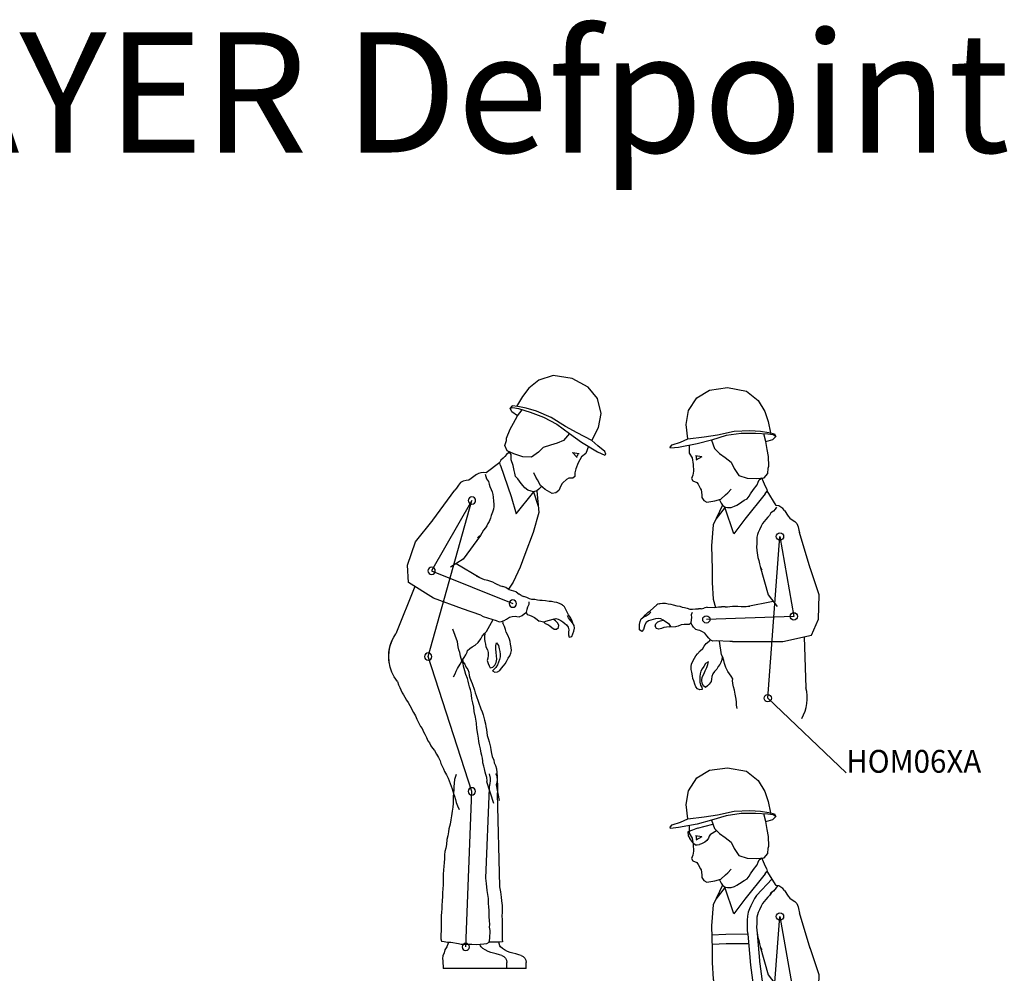
# Model space of a CAD drawing. Units: millimetres. Extents: x 0 to 78661, y 0 to 44550.
# Drawn here: x 68338 to 71189, y 6461 to 9221 of the extents above; entities that cross this region are included whole.
import ezdxf

# ---------------------------------------------------------------- set-up
doc = ezdxf.new("R2010")
doc.units = ezdxf.units.MM
doc.linetypes.add('CONTINU', pattern=[0])
doc.layers.get('Defpoints').update_dxf_attribs({"color": 41})
doc.layers.add('TEF_Common Edges', color=7, linetype='Continuous', lineweight=25)
doc.layers.add('TEXT', color=3, linetype='Continuous', lineweight=25)
doc.layers.add('TEF_SYMBOL', color=1, linetype='CONTINU')
doc.styles.get("Standard").update_dxf_attribs({"font": 'simplex.shx'})

# ---------------------------------------------------------------- blocks, each defined once
blk = doc.blocks.new('HOM06XA1')
at = {"layer": 'Defpoints'}
for p, q in [((0, 0), (35.5, 467.7)), ((35.5, 467.7), (75.7, 236.6)), ((75.7, 236.6), (-177.7, 227.8))]:
    blk.add_line(p, q, dxfattribs=at)
for centre in [(35.5, 467.7), (-177.7, 227.8), (75.7, 236.6), (0, 0)]:
    blk.add_circle(centre, 10.6, dxfattribs=at)
at = {"layer": 'TEF_Common Edges', "color": 0}
for p, q in [((-205.1, 869.2), (-168.1, 891.6)), ((-168.1, 891.6), (-116.4, 898.6)), ((-116.4, 898.6), (-61.8, 888.1)), ((-61.8, 888.1), (-27.5, 861.8)), ((-229.8, 832), (-205.1, 869.2)), ((-27.5, 861.8), (-8.3, 829.6)), ((-236.2, 791.6), (-229.8, 832)), ((-8.3, 829.6), (1.1, 801)), ((1.1, 801), (7.7, 767.9)), ((-231.4, 750.1), (-236.2, 791.6)), ((-145.2, 761.8), (-97.6, 772.4)), ((-97.6, 772.4), (-51.9, 774.5)), ((-51.9, 774.5), (-20.6, 772.9)), ((-20.6, 772.9), (3.4, 769)), ((-252.4, 741.2), (-231.4, 750.1)), ((-231.4, 750.1), (-183.8, 756.3)), ((-163, 747), (-204.7, 735.5)), ((-183.8, 756.3), (-145.2, 761.8)), ((-119.9, 759.7), (-163, 747)), ((-163, 747), (-153.9, 722.1)), ((-76.7, 765.8), (-119.9, 759.7)), ((-35.5, 766.2), (-76.7, 765.8)), ((0.4, 763.8), (-35.5, 766.2)), ((-5, 743), (-11.3, 764.6)), ((-5, 743), (14.6, 748.8)), ((-1.1, 719.6), (-5, 743)), ((16.2, 761.8), (0.4, 763.8)), ((3.4, 769), (19.6, 765)), ((14.6, 748.8), (23.1, 756.9)), ((23.1, 756.9), (16.2, 761.8)), ((19.6, 765), (23.1, 756.9)), ((-282.7, 726.6), (-277, 732.7)), ((-281.1, 723), (-282.7, 726.6)), ((-258, 725), (-281.1, 723)), ((-277, 732.7), (-252.4, 741.2)), ((-204.7, 735.5), (-258, 725)), ((-218.2, 717.7), (-231.5, 712.5)), ((-227.5, 731), (-227.5, 708.6)), ((-203.5, 723.2), (-218.2, 717.7)), ((-203.5, 723.2), (-181, 729.1)), ((-181, 729.1), (-158.6, 734.9)), ((-165.2, 706), (-148.1, 716.3)), ((-153.9, 722.1), (-139.9, 708.2)), ((2.3, 699.7), (-1.1, 719.6)), ((-231.5, 712.5), (-230.1, 701.6)), ((-230.1, 701.6), (-225.8, 694.1)), ((-227.5, 708.6), (-219.1, 695)), ((-214.2, 678.5), (-225.8, 694.1)), ((-219.1, 695), (-216.3, 675.8)), ((-190.9, 698.1), (-209.4, 701.7)), ((-190.9, 698.1), (-207.9, 688.5)), ((-176.2, 688.3), (-182.3, 683.1)), ((-171.9, 694.4), (-176.2, 688.3)), ((-169.5, 700.3), (-171.9, 694.4)), ((-165.2, 706), (-169.5, 700.3)), ((-139.9, 708.2), (-122.9, 696.2)), ((-122.9, 696.2), (-105.6, 682.9)), ((2.8, 671.4), (2.3, 699.7)), ((-215.3, 657), (-217, 645.3)), ((-216.3, 675.8), (-215.3, 657)), ((-209.6, 675.7), (-214.2, 678.5)), ((-209.6, 675.7), (-203.8, 674.9)), ((-203.8, 674.9), (-197.9, 675.8)), ((-191.6, 677.9), (-197.9, 675.8)), ((-182.3, 683.1), (-191.6, 677.9)), ((-105.6, 682.9), (-97.3, 665)), ((-97.3, 665), (-84, 644.4)), ((0.2, 649.8), (1.6, 665.5)), ((1.6, 665.5), (2.8, 671.4)), ((-217, 645.3), (-220.4, 635.3)), ((-220.4, 635.3), (-216.8, 628.8)), ((-216.8, 628.8), (-205.6, 624.1)), ((-84, 644.4), (-59.5, 636.7)), ((-59.5, 636.7), (-31.8, 635.9)), ((-31.8, 635.9), (-10.6, 637.9)), ((-27.9, 625.2), (-25.2, 632.1)), ((-25.2, 632.1), (-17.4, 637.3)), ((-17.4, 637.3), (-16.1, 634)), ((-16.1, 634), (-13, 627.3)), ((-13, 627.3), (-10.5, 620.4)), ((-10.6, 637.9), (0.2, 649.8)), ((-10.6, 637.9), (-10.6, 637.9)), ((-205.6, 624.1), (-201, 618.8)), ((-201, 618.8), (-194.5, 605.7)), ((-194.5, 605.7), (-192.5, 602.7)), ((-192.5, 602.7), (-191.1, 588)), ((-115.5, 594.3), (-105.7, 604.4)), ((-49.7, 591.1), (-41.5, 603.7)), ((-41.5, 603.7), (-31, 617.4)), ((-31, 617.4), (-27.9, 625.2)), ((-10.5, 620.4), (-7.3, 613.8)), ((-7.3, 613.8), (-3.3, 606.4)), ((-3.3, 606.4), (-1.9, 599.5)), ((24.6, 557.9), (-1.9, 599.5)), ((-191.1, 588), (-191, 581.1)), ((-191, 581.1), (-185.2, 571.7)), ((-185.2, 571.7), (-175.9, 566.9)), ((-175.9, 566.9), (-152.9, 570.8)), ((-152.9, 570.8), (-136.2, 576.2)), ((-139.5, 574), (-134.7, 564.7)), ((-136.2, 576.2), (-122.3, 588.5)), ((-122.3, 588.5), (-115.5, 594.3)), ((-81.3, 563.3), (-67.7, 572.5)), ((-67.7, 572.5), (-59.4, 576.8)), ((-7.1, 591.1), (-66.7, 517.7)), ((-59.4, 576.8), (-53.8, 584.8)), ((-53.8, 584.8), (-49.7, 591.1)), ((12.7, 576.5), (-32.2, 528.3)), ((-7.1, 591.1), (-2.6, 597.7)), ((-2.6, 597.7), (-2.7, 598.5)), ((-131, 558.6), (-157.7, 501.7)), ((-123.4, 552.9), (-150.1, 518)), ((-134.7, 564.7), (-131.2, 558.8)), ((-131.2, 558.8), (-123.4, 552.9)), ((-124, 552.7), (-124.3, 553.6)), ((-97.7, 475.3), (-124, 552.7)), ((-123.4, 552.9), (-116.5, 551.9)), ((-116.5, 551.9), (-105.9, 551.6)), ((-105.9, 551.6), (-95.8, 555.1)), ((-95.8, 555.1), (-89.6, 558.4)), ((-89.6, 558.4), (-81.3, 563.3)), ((16.6, 541.9), (10.3, 535.2)), ((21.2, 546.8), (16.6, 541.9)), ((21.2, 546.8), (17, 541.2)), ((28.8, 557.1), (21.2, 546.8)), ((25.3, 552.4), (21.2, 546.8)), ((48.8, 543), (59.7, 526.9)), ((-66.7, 517.7), (-97.7, 475.3)), ((-38.3, 519.5), (-43.1, 510.7)), ((-32.2, 528.3), (-38.3, 519.5)), ((-5.5, 516.6), (-10.7, 511)), ((-5.5, 516.6), (-10.7, 511)), ((0.4, 523.6), (-5.5, 516.6)), ((0.4, 523.6), (-5.5, 516.6)), ((4.8, 528.9), (0.4, 523.6)), ((4.8, 528.9), (0.4, 523.6)), ((9.4, 535.9), (4.8, 528.9)), ((10.3, 535.2), (4.8, 528.9)), ((17, 541.2), (9.4, 535.9)), ((59.7, 526.9), (64.3, 520.5)), ((64.3, 520.5), (71, 516.4)), ((71, 516.4), (78.7, 511.6)), ((-157.7, 501.7), (-163, 441.2)), ((-53.2, 489.8), (-56.2, 480.4)), ((-48.9, 499.1), (-53.2, 489.8)), ((-43.1, 510.7), (-48.9, 499.1)), ((-24.1, 487.1), (-27.6, 479.8)), ((-24.1, 487.1), (-27.6, 479.8)), ((-18.7, 498), (-24.1, 487.1)), ((-18.7, 498), (-24.1, 487.1)), ((-14.9, 505.1), (-18.7, 498)), ((-14.9, 505.1), (-18.7, 498)), ((-10.7, 511), (-14.9, 505.1)), ((-10.7, 511), (-14.9, 505.1)), ((78.7, 511.6), (84.3, 505.3)), ((84.3, 505.3), (87.8, 496)), ((87.8, 496), (90, 486.2)), ((90, 486.2), (92.1, 478.9)), ((-59.1, 457.5), (-59.4, 447.1)), ((-58.8, 469.2), (-59.1, 457.4)), ((-56.2, 480.4), (-58.8, 469.2)), ((-31.6, 456.7), (-31.9, 446.2)), ((-31.6, 456.7), (-31.9, 446.2)), ((-31.4, 465.8), (-31.6, 456.7)), ((-31.4, 465.8), (-31.6, 456.7)), ((-29.7, 473.1), (-31.4, 465.8)), ((-29.7, 473.1), (-31.4, 465.8)), ((-27.6, 479.8), (-29.7, 473.1)), ((-27.6, 479.8), (-29.7, 473.1)), ((122.9, 375.7), (92.1, 478.9)), ((-163, 441.2), (-161.2, 373.6)), ((-59.4, 447), (-59.7, 437.7)), ((-59.7, 437.7), (-59.3, 426.7)), ((-31.9, 446.2), (-32.2, 437.8)), ((-31.9, 446.2), (-32.2, 437.8)), ((-32.2, 437.8), (-31.8, 427.7)), ((-32.2, 437.8), (-31.8, 427.7)), ((-31.8, 427.7), (-30.7, 420.8)), ((-31.8, 427.7), (-30.7, 420.8)), ((-120.8, 416.1), (-162.3, 413.9)), ((-57.9, 416.6), (-120.8, 416.1)), ((-59.3, 426.7), (-57.9, 416.6)), ((-57.9, 416.6), (-50.1, 326.7)), ((-30.7, 420.8), (-30, 413.4)), ((-30.7, 420.8), (-30, 413.4)), ((-30.5, 418.9), (-22.7, 329.1)), ((-30, 413.4), (-28.2, 406.8)), ((-28.2, 406.8), (-25.3, 398.4)), ((-161.2, 373.6), (-161.2, 334.6)), ((-119.9, 388.6), (-160.8, 386.5)), ((-55.5, 389.1), (-119.9, 388.6)), ((-25.3, 398.4), (-23.4, 388.3)), ((-23.4, 388.3), (-22.1, 381)), ((-22.1, 381), (1.1, 299.3)), ((-22.1, 381), (-18.8, 374.7)), ((-18.8, 374.7), (-16.7, 371.7)), ((148.6, 299.3), (122.5, 377.1)), ((-161.2, 334.6), (-157.7, 286.5)), ((-50.1, 326.7), (-42.2, 268.9)), ((-22.9, 330.4), (-14.9, 272.6)), ((-157.7, 286.5), (-151.5, 262.7)), ((1.1, 299.3), (27.7, 265.6)), ((146.7, 228.3), (148.6, 299.3)), ((-340.4, 252.9), (-321.5, 269.9)), ((-314.3, 273.3), (-311.4, 273.7)), ((-311.4, 273.7), (-304.4, 274.5)), ((-304.4, 274.5), (-296.4, 274.6)), ((-296.4, 274.6), (-288.7, 272.9)), ((-288.7, 272.9), (-280.6, 271.9)), ((-280.6, 271.9), (-274, 269.8)), ((-274, 269.8), (-263.5, 267.4)), ((-263.5, 267.4), (-254.8, 265.7)), ((-254.8, 265.7), (-248.1, 263.3)), ((-248.1, 263.3), (-241.1, 262.1)), ((-241.1, 262.1), (-233.1, 260.7)), ((-233.1, 260.7), (-225.8, 257.6)), ((-225.8, 257.6), (-218, 257.6)), ((-218, 257.6), (-209.3, 258.4)), ((-209.3, 258.4), (-200.6, 258.5)), ((-192.7, 258.1), (-200.6, 258.5)), ((-192.7, 258.1), (-185.3, 259.9)), ((-175.2, 263.4), (-185.3, 259.9)), ((-175.2, 263.4), (-153.8, 262.1)), ((-153.8, 262.1), (-142.7, 264.6)), ((-142.7, 264.6), (-134.1, 264.3)), ((-123.5, 264.1), (-134.1, 264.3)), ((-123.5, 264.1), (-116.1, 263.9)), ((-116.1, 263.9), (-109.2, 265.1)), ((-109.2, 265.1), (-102, 266)), ((-102, 266), (-86.8, 266.3)), ((-86.8, 266.3), (-76.9, 264.9)), ((-76.9, 264.9), (-69.2, 264.9)), ((-69.2, 264.9), (-62, 265.1)), ((-62, 265.1), (16.2, 280.2)), ((-62, 265.1), (-51.5, 266.3)), ((-369.6, 222), (-366.2, 229.1)), ((-366.2, 229.1), (-358.6, 235)), ((-359.9, 234.4), (-354.3, 241.3)), ((-358.6, 235), (-352.4, 238.6)), ((-354.3, 241.3), (-347.4, 247.7)), ((-352.4, 238.6), (-343.6, 244.2)), ((-347.4, 247.7), (-340.4, 252.9)), ((-343.6, 244.2), (-338.7, 249.1)), ((-325, 229.3), (-331.6, 227.6)), ((-316.6, 230.7), (-325, 229.3)), ((-309.7, 229.8), (-316.6, 230.7)), ((-303, 225.9), (-309.7, 229.8)), ((-219.1, 248.2), (-221.8, 240.8)), ((-221.8, 240.8), (-221, 233.1)), ((-221, 233.1), (-221.7, 226.2)), ((127.2, 182), (146.7, 228.3)), ((-371, 213.3), (-369.6, 222)), ((-370.9, 197.2), (-371, 213.3)), ((-357.7, 205), (-360.1, 198.3)), ((-355.7, 211.6), (-357.7, 205)), ((-351.5, 219), (-355.7, 211.6)), ((-345.2, 223.3), (-351.5, 219)), ((-338.6, 225.7), (-345.2, 223.3)), ((-331.6, 227.6), (-338.6, 225.7)), ((-325.6, 208), (-324.2, 215)), ((-322, 201.4), (-325.6, 208)), ((-324.2, 215), (-318.3, 220.3)), ((-315.1, 199.3), (-322, 201.4)), ((-318.3, 220.3), (-310.6, 223.5)), ((-307.4, 201.5), (-315.1, 199.3)), ((-310.6, 223.5), (-303, 225.9)), ((-300.4, 204.4), (-307.4, 201.5)), ((-284.8, 213.2), (-303, 225.9)), ((-293.4, 205.4), (-300.4, 204.4)), ((-285.5, 206.2), (-293.4, 205.4)), ((-285.5, 206.2), (-280.6, 207.7)), ((-280.6, 207.7), (-284.8, 213.2)), ((-280.6, 207.7), (-267.2, 206)), ((-259.3, 208.4), (-267.2, 206)), ((-250.2, 211.7), (-259.3, 208.4)), ((-241.8, 212.8), (-250.2, 211.7)), ((-234.5, 213.5), (-241.8, 212.8)), ((-227.5, 212.9), (-234.5, 213.5)), ((-222.3, 218.2), (-227.5, 212.9)), ((-219.1, 211.2), (-223, 218.2)), ((-221.7, 226.2), (-222.3, 218.2)), ((-214.6, 205), (-219.1, 211.2)), ((-208.2, 198.1), (-214.6, 205)), ((-364.5, 192.4), (-370.9, 197.2)), ((-360.1, 198.3), (-364.5, 192.4)), ((-200.9, 196.7), (-208.2, 198.1)), ((-196.2, 195.5), (-200.9, 196.7)), ((-188.6, 191.9), (-196.2, 195.5)), ((-182.5, 187.7), (-188.6, 191.9)), ((-175.9, 179.8), (-182.5, 187.7)), ((-170.6, 173.6), (-175.9, 179.8)), ((-164.9, 168), (-170.6, 173.6)), ((43.7, 164.3), (127.2, 182)), ((105.5, 177.4), (110.6, 30.1)), ((-195.6, 136.9), (-188.1, 143.6)), ((-188.1, 143.6), (-183.6, 150.3)), ((-183.6, 150.3), (-177.9, 157.7)), ((-177.9, 157.7), (-169.6, 164.4)), ((-166.7, 169.6), (-169.6, 164.4)), ((-159, 164.6), (-164.9, 168)), ((-149.4, 165.8), (-159, 164.6)), ((-110, 163.6), (-149.4, 165.8)), ((-133.7, 125.5), (-139.8, 165.2)), ((-101.9, 164.3), (-110, 163.6)), ((-101.9, 164.3), (-45.9, 164.3)), ((-45.9, 164.3), (43.7, 164.3)), ((-28.4, 164.3), (-25, 138.5)), ((-0.7, 164.3), (2.2, 142.1)), ((-216.7, 107.3), (-211.6, 115.6)), ((-211.6, 115.6), (-208.1, 122.1)), ((-208.1, 122.1), (-203.5, 128.2)), ((-203.5, 128.2), (-195.6, 136.9)), ((-130.2, 118.1), (-133.7, 125.5)), ((-131.5, 119.1), (-132.6, 110.5)), ((-126.6, 108.8), (-130.2, 118.1)), ((-25, 138.5), (-12.5, 47.9)), ((2.2, 142.3), (14.8, 51.7)), ((-221.4, 91.5), (-220.8, 98.7)), ((-221.2, 83), (-221.4, 91.5)), ((-220.8, 98.7), (-216.7, 107.3)), ((-185.2, 91.6), (-190.2, 84.8)), ((-179.9, 100.2), (-185.2, 91.6)), ((-180.9, 78.6), (-176.2, 88.1)), ((-171.9, 104.6), (-179.9, 100.2)), ((-176.2, 88.1), (-173.2, 97)), ((-173.2, 97), (-171.9, 104.6)), ((-143.6, 91), (-147, 84.1)), ((-139.1, 96.9), (-143.6, 91)), ((-135.4, 103.1), (-139.1, 96.9)), ((-132.6, 110.5), (-135.4, 103.1)), ((-125.2, 100.4), (-126.6, 108.8)), ((-121.6, 88.2), (-125.2, 100.4)), ((-115.9, 77.4), (-121.6, 88.2)), ((-219.4, 74.6), (-221.2, 83)), ((-217.5, 64.1), (-219.4, 74.6)), ((-216.6, 56.7), (-217.5, 64.1)), ((-196.3, 62.5), (-196.9, 54.1)), ((-195.9, 70.2), (-196.3, 62.5)), ((-193.7, 77.6), (-195.9, 70.2)), ((-190.2, 84.8), (-193.7, 77.6)), ((-190.6, 51.5), (-189.5, 60.8)), ((-189.5, 60.8), (-185.4, 69.4)), ((-185.4, 69.4), (-180.9, 78.6)), ((-161.8, 62.1), (-163.1, 54.9)), ((-158.6, 70.4), (-161.8, 62.1)), ((-154.3, 76.8), (-158.6, 70.4)), ((-147, 84.1), (-154.3, 76.8)), ((-110.2, 69.8), (-115.9, 77.4)), ((-105.4, 63.5), (-110.2, 69.8)), ((-100.7, 55.5), (-105.4, 63.5)), ((-213.7, 49.8), (-216.6, 56.7)), ((-210.9, 40.7), (-213.7, 49.8)), ((-208.2, 33), (-210.9, 40.7)), ((-203.2, 27.2), (-208.2, 33)), ((-196.9, 54.1), (-196.5, 45.9)), ((-196.5, 45.9), (-194.5, 37.7)), ((-194.5, 37.7), (-191.2, 31.3)), ((-191.2, 31.3), (-189.3, 24.6)), ((-189.4, 42.7), (-190.6, 51.5)), ((-186, 35.3), (-189.4, 42.7)), ((-180, 31), (-186, 35.3)), ((-174.5, 35.6), (-180, 31)), ((-169.4, 40.6), (-174.5, 35.6)), ((-163.7, 47.7), (-169.4, 40.6)), ((-163.1, 54.9), (-163.7, 47.7)), ((-101.6, 50.5), (-100.7, 55.5)), ((-100.5, 42.4), (-101.6, 50.5)), ((-98.7, 33), (-100.5, 42.4)), ((-96.2, 22.6), (-98.7, 33)), ((-12.5, 47.9), (-6.3, 9.7)), ((14.7, 52.4), (19.8, 20.5)), ((17, 19.8), (54.1, 29)), ((54.1, 29), (80.5, 34)), ((80.5, 34), (108.5, 33.1)), ((-196.6, 24), (-203.2, 27.2)), ((-189.3, 24.6), (-196.6, 24)), ((-94.1, 11.1), (-96.2, 22.6)), ((-91.5, -3.3), (-94.1, 11.1)), ((-29, -0.1), (17, 19.8)), ((25.9, -6.4), (59.9, 2.2)), ((59.9, 2.2), (82.6, 6.4)), ((82.6, 6.4), (110.3, 5.6)), ((-90.4, -11.9), (-91.5, -3.3)), ((-90.4, -20.3), (-90.4, -11.9)), ((-88.5, -30.4), (-90.4, -20.3)), ((-88.7, -40.9), (-65.3, -20.7)), ((-65.3, -20.7), (-29, -0.1)), ((-49.4, -43.2), (-16.7, -24.8)), ((-16.7, -24.8), (25.9, -6.4)), ((-70.7, -61.7), (-49.4, -43.2)), ((-85.4, -80.4), (-70.7, -61.7))]:
    blk.add_line(p, q, dxfattribs=at)
for centre, radius, start, end in [((-190.9, 698.1), 16.3, 168.8867, 209.3713), ((20.3, 523.9), 34.3, 33.9065, 82.8314), ((-312.3, 259.7), 13.7, 98.4202, 131.9694), ((0, 0), 114.6, 329.1051, 15.2177)]:
    blk.add_arc(centre, radius, start, end, dxfattribs=at)
blk = doc.blocks.new('HOM06XA')
at = {"layer": 'Defpoints'}
for p, q in [((0, 0), (35.5, 467.7)), ((35.5, 467.7), (75.7, 236.6)), ((75.7, 236.6), (-177.7, 227.8))]:
    blk.add_line(p, q, dxfattribs=at)
for centre in [(35.5, 467.7), (-177.7, 227.8), (75.7, 236.6), (0, 0)]:
    blk.add_circle(centre, 10.6, dxfattribs=at)
at = {"layer": 'TEF_Common Edges', "color": 0, "linetype": 'ByBlock'}
for p, q in [((-205.1, 869.2), (-168.1, 891.6)), ((-168.1, 891.6), (-116.4, 898.6)), ((-116.4, 898.6), (-61.8, 888.1)), ((-61.8, 888.1), (-27.5, 861.8)), ((-229.8, 832), (-205.1, 869.2)), ((-27.5, 861.8), (-8.3, 829.6)), ((-236.2, 791.6), (-229.8, 832)), ((-8.3, 829.6), (1.1, 801)), ((1.1, 801), (7.7, 767.9)), ((-231.4, 750.1), (-236.2, 791.6)), ((-145.2, 761.8), (-97.6, 772.4)), ((-97.6, 772.4), (-51.9, 774.5)), ((-51.9, 774.5), (-20.6, 772.9)), ((-20.6, 772.9), (3.4, 769)), ((-252.4, 741.2), (-231.4, 750.1)), ((-231.4, 750.1), (-183.8, 756.3)), ((-163, 747), (-204.7, 735.5)), ((-183.8, 756.3), (-145.2, 761.8)), ((-119.9, 759.7), (-163, 747)), ((-163, 747), (-153.9, 722.1)), ((-76.7, 765.8), (-119.9, 759.7)), ((-35.5, 766.2), (-76.7, 765.8)), ((0.4, 763.8), (-35.5, 766.2)), ((-5, 743), (-11.3, 764.6)), ((-5, 743), (14.6, 748.8)), ((-1.1, 719.6), (-5, 743)), ((16.2, 761.8), (0.4, 763.8)), ((3.4, 769), (19.6, 765)), ((14.6, 748.8), (23.1, 756.9)), ((23.1, 756.9), (16.2, 761.8)), ((19.6, 765), (23.1, 756.9)), ((-282.7, 726.6), (-277, 732.7)), ((-281.1, 723), (-282.7, 726.6)), ((-258, 725), (-281.1, 723)), ((-277, 732.7), (-252.4, 741.2)), ((-204.7, 735.5), (-258, 725)), ((-227.5, 731), (-227.5, 708.6)), ((-153.9, 722.1), (-139.9, 708.2)), ((2.3, 699.7), (-1.1, 719.6)), ((-227.5, 708.6), (-219.1, 695)), ((-219.1, 695), (-216.3, 675.8)), ((-190.9, 698.1), (-209.4, 701.7)), ((-190.9, 698.1), (-207.9, 688.5)), ((-139.9, 708.2), (-122.9, 696.2)), ((-122.9, 696.2), (-105.6, 682.9)), ((2.8, 671.4), (2.3, 699.7)), ((-215.3, 657), (-217, 645.3)), ((-216.3, 675.8), (-215.3, 657)), ((-105.6, 682.9), (-97.3, 665)), ((-97.3, 665), (-84, 644.4)), ((0.2, 649.8), (1.6, 665.5)), ((1.6, 665.5), (2.8, 671.4)), ((-217, 645.3), (-220.4, 635.3)), ((-220.4, 635.3), (-216.8, 628.8)), ((-216.8, 628.8), (-205.6, 624.1)), ((-84, 644.4), (-59.5, 636.7)), ((-59.5, 636.7), (-31.8, 635.9)), ((-31.8, 635.9), (-10.6, 637.9)), ((-27.9, 625.2), (-25.2, 632.1)), ((-25.2, 632.1), (-17.4, 637.3)), ((-17.4, 637.3), (-16.1, 634)), ((-16.1, 634), (-13, 627.3)), ((-13, 627.3), (-10.5, 620.4)), ((-10.6, 637.9), (0.2, 649.8)), ((-10.6, 637.9), (-10.6, 637.9)), ((-205.6, 624.1), (-201, 618.8)), ((-201, 618.8), (-194.5, 605.7)), ((-194.5, 605.7), (-192.5, 602.7)), ((-192.5, 602.7), (-191.1, 588)), ((-115.5, 594.3), (-105.7, 604.4)), ((-49.7, 591.1), (-41.5, 603.7)), ((-41.5, 603.7), (-31, 617.4)), ((-31, 617.4), (-27.9, 625.2)), ((-10.5, 620.4), (-7.3, 613.8)), ((-7.3, 613.8), (-3.3, 606.4)), ((-3.3, 606.4), (-1.9, 599.5)), ((24.6, 557.9), (-1.9, 599.5)), ((-191.1, 588), (-191, 581.1)), ((-191, 581.1), (-185.2, 571.7)), ((-185.2, 571.7), (-175.9, 566.9)), ((-175.9, 566.9), (-152.9, 570.8)), ((-152.9, 570.8), (-136.2, 576.2)), ((-139.5, 574), (-134.7, 564.7)), ((-136.2, 576.2), (-122.3, 588.5)), ((-122.3, 588.5), (-115.5, 594.3)), ((-81.3, 563.3), (-67.7, 572.5)), ((-67.7, 572.5), (-59.4, 576.8)), ((-7.1, 591.1), (-66.7, 517.7)), ((-59.4, 576.8), (-53.8, 584.8)), ((-53.8, 584.8), (-49.7, 591.1)), ((-7.1, 591.1), (-2.6, 597.7)), ((-2.6, 597.7), (-2.7, 598.5)), ((-131, 558.6), (-157.7, 501.7)), ((-123.4, 552.9), (-150.1, 518)), ((-134.7, 564.7), (-131.2, 558.8)), ((-131.2, 558.8), (-123.4, 552.9)), ((-124, 552.7), (-124.3, 553.6)), ((-97.7, 475.3), (-124, 552.7)), ((-123.4, 552.9), (-116.5, 551.9)), ((-116.5, 551.9), (-105.9, 551.6)), ((-105.9, 551.6), (-95.8, 555.1)), ((-95.8, 555.1), (-89.6, 558.4)), ((-89.6, 558.4), (-81.3, 563.3)), ((21.2, 546.8), (17, 541.2)), ((25.3, 552.4), (21.2, 546.8)), ((48.8, 543), (59.7, 526.9)), ((-66.7, 517.7), (-97.7, 475.3)), ((-5.5, 516.6), (-10.7, 511)), ((0.4, 523.6), (-5.5, 516.6)), ((4.8, 528.9), (0.4, 523.6)), ((9.4, 535.9), (4.8, 528.9)), ((17, 541.2), (9.4, 535.9)), ((59.7, 526.9), (64.3, 520.5)), ((64.3, 520.5), (71, 516.4)), ((71, 516.4), (78.7, 511.6)), ((-157.7, 501.7), (-163, 441.2)), ((-24.1, 487.1), (-27.6, 479.8)), ((-18.7, 498), (-24.1, 487.1)), ((-14.9, 505.1), (-18.7, 498)), ((-10.7, 511), (-14.9, 505.1)), ((78.7, 511.6), (84.3, 505.3)), ((84.3, 505.3), (87.8, 496)), ((87.8, 496), (90, 486.2)), ((90, 486.2), (92.1, 478.9)), ((-31.6, 456.7), (-31.9, 446.2)), ((-31.4, 465.8), (-31.6, 456.7)), ((-29.7, 473.1), (-31.4, 465.8)), ((-27.6, 479.8), (-29.7, 473.1)), ((122.9, 375.7), (92.1, 478.9)), ((-163, 441.2), (-161.2, 373.6)), ((-31.9, 446.2), (-32.2, 437.8)), ((-32.2, 437.8), (-31.8, 427.7)), ((-31.8, 427.7), (-30.7, 420.8)), ((-30.7, 420.8), (-30, 413.4)), ((-30, 413.4), (-28.2, 406.8)), ((-28.2, 406.8), (-25.3, 398.4)), ((-161.2, 373.6), (-161.2, 334.6)), ((-25.3, 398.4), (-23.4, 388.3)), ((-23.4, 388.3), (-22.1, 381)), ((-22.1, 381), (1.1, 299.3)), ((-22.1, 381), (-18.8, 374.7)), ((-18.8, 374.7), (-16.7, 371.7)), ((148.6, 299.3), (122.5, 377.1)), ((-161.2, 334.6), (-157.7, 286.5)), ((-157.7, 286.5), (-151.5, 262.7)), ((1.1, 299.3), (27.7, 265.6)), ((146.7, 228.3), (148.6, 299.3)), ((-340.4, 252.9), (-321.5, 269.9)), ((-314.3, 273.3), (-311.4, 273.7)), ((-311.4, 273.7), (-304.4, 274.5)), ((-304.4, 274.5), (-296.4, 274.6)), ((-296.4, 274.6), (-288.7, 272.9)), ((-288.7, 272.9), (-280.6, 271.9)), ((-280.6, 271.9), (-274, 269.8)), ((-274, 269.8), (-263.5, 267.4)), ((-263.5, 267.4), (-254.8, 265.7)), ((-254.8, 265.7), (-248.1, 263.3)), ((-248.1, 263.3), (-241.1, 262.1)), ((-241.1, 262.1), (-233.1, 260.7)), ((-233.1, 260.7), (-225.8, 257.6)), ((-225.8, 257.6), (-218, 257.6)), ((-218, 257.6), (-209.3, 258.4)), ((-209.3, 258.4), (-200.6, 258.5)), ((-192.7, 258.1), (-200.6, 258.5)), ((-192.7, 258.1), (-185.3, 259.9)), ((-175.2, 263.4), (-185.3, 259.9)), ((-175.2, 263.4), (-153.8, 262.1)), ((-153.8, 262.1), (-142.7, 264.6)), ((-142.7, 264.6), (-134.1, 264.3)), ((-123.5, 264.1), (-134.1, 264.3)), ((-123.5, 264.1), (-116.1, 263.9)), ((-116.1, 263.9), (-109.2, 265.1)), ((-109.2, 265.1), (-102, 266)), ((-102, 266), (-86.8, 266.3)), ((-86.8, 266.3), (-76.9, 264.9)), ((-76.9, 264.9), (-69.2, 264.9)), ((-69.2, 264.9), (-62, 265.1)), ((-62, 265.1), (16.2, 280.2)), ((-62, 265.1), (-51.5, 266.3)), ((-369.6, 222), (-366.2, 229.1)), ((-366.2, 229.1), (-358.6, 235)), ((-359.9, 234.4), (-354.3, 241.3)), ((-358.6, 235), (-352.4, 238.6)), ((-354.3, 241.3), (-347.4, 247.7)), ((-352.4, 238.6), (-343.6, 244.2)), ((-347.4, 247.7), (-340.4, 252.9)), ((-343.6, 244.2), (-338.7, 249.1)), ((-325, 229.3), (-331.6, 227.6)), ((-316.6, 230.7), (-325, 229.3)), ((-309.7, 229.8), (-316.6, 230.7)), ((-303, 225.9), (-309.7, 229.8)), ((-219.1, 248.2), (-221.8, 240.8)), ((-221.8, 240.8), (-221, 233.1)), ((-221, 233.1), (-221.7, 226.2)), ((127.2, 182), (146.7, 228.3)), ((-371, 213.3), (-369.6, 222)), ((-370.9, 197.2), (-371, 213.3)), ((-357.7, 205), (-360.1, 198.3)), ((-355.7, 211.6), (-357.7, 205)), ((-351.5, 219), (-355.7, 211.6)), ((-345.2, 223.3), (-351.5, 219)), ((-338.6, 225.7), (-345.2, 223.3)), ((-331.6, 227.6), (-338.6, 225.7)), ((-325.6, 208), (-324.2, 215)), ((-322, 201.4), (-325.6, 208)), ((-324.2, 215), (-318.3, 220.3)), ((-315.1, 199.3), (-322, 201.4)), ((-318.3, 220.3), (-310.6, 223.5)), ((-307.4, 201.5), (-315.1, 199.3)), ((-310.6, 223.5), (-303, 225.9)), ((-300.4, 204.4), (-307.4, 201.5)), ((-284.8, 213.2), (-303, 225.9)), ((-293.4, 205.4), (-300.4, 204.4)), ((-285.5, 206.2), (-293.4, 205.4)), ((-285.5, 206.2), (-280.6, 207.7)), ((-280.6, 207.7), (-284.8, 213.2)), ((-280.6, 207.7), (-267.2, 206)), ((-259.3, 208.4), (-267.2, 206)), ((-250.2, 211.7), (-259.3, 208.4)), ((-241.8, 212.8), (-250.2, 211.7)), ((-234.5, 213.5), (-241.8, 212.8)), ((-227.5, 212.9), (-234.5, 213.5)), ((-222.3, 218.2), (-227.5, 212.9)), ((-219.1, 211.2), (-223, 218.2)), ((-221.7, 226.2), (-222.3, 218.2)), ((-214.6, 205), (-219.1, 211.2)), ((-208.2, 198.1), (-214.6, 205)), ((-364.5, 192.4), (-370.9, 197.2)), ((-360.1, 198.3), (-364.5, 192.4)), ((-200.9, 196.7), (-208.2, 198.1)), ((-196.2, 195.5), (-200.9, 196.7)), ((-188.6, 191.9), (-196.2, 195.5)), ((-182.5, 187.7), (-188.6, 191.9)), ((-175.9, 179.8), (-182.5, 187.7)), ((-170.6, 173.6), (-175.9, 179.8)), ((-164.9, 168), (-170.6, 173.6)), ((43.7, 164.3), (127.2, 182)), ((105.5, 177.4), (110.6, 30.1)), ((-195.6, 136.9), (-188.1, 143.6)), ((-188.1, 143.6), (-183.6, 150.3)), ((-183.6, 150.3), (-177.9, 157.7)), ((-177.9, 157.7), (-169.6, 164.4)), ((-166.7, 169.6), (-169.6, 164.4)), ((-159, 164.6), (-164.9, 168)), ((-149.4, 165.8), (-159, 164.6)), ((-110, 163.6), (-149.4, 165.8)), ((-133.7, 125.5), (-139.8, 165.2)), ((-101.9, 164.3), (-110, 163.6)), ((-101.9, 164.3), (-45.9, 164.3)), ((-45.9, 164.3), (43.7, 164.3)), ((-216.7, 107.3), (-211.6, 115.6)), ((-211.6, 115.6), (-208.1, 122.1)), ((-208.1, 122.1), (-203.5, 128.2)), ((-203.5, 128.2), (-195.6, 136.9)), ((-130.2, 118.1), (-133.7, 125.5)), ((-131.5, 119.1), (-132.6, 110.5)), ((-126.6, 108.8), (-130.2, 118.1)), ((-221.4, 91.5), (-220.8, 98.7)), ((-221.2, 83), (-221.4, 91.5)), ((-220.8, 98.7), (-216.7, 107.3)), ((-185.2, 91.6), (-190.2, 84.8)), ((-179.9, 100.2), (-185.2, 91.6)), ((-180.9, 78.6), (-176.2, 88.1)), ((-171.9, 104.6), (-179.9, 100.2)), ((-176.2, 88.1), (-173.2, 97)), ((-173.2, 97), (-171.9, 104.6)), ((-143.6, 91), (-147, 84.1)), ((-139.1, 96.9), (-143.6, 91)), ((-135.4, 103.1), (-139.1, 96.9)), ((-132.6, 110.5), (-135.4, 103.1)), ((-125.2, 100.4), (-126.6, 108.8)), ((-121.6, 88.2), (-125.2, 100.4)), ((-115.9, 77.4), (-121.6, 88.2)), ((-219.4, 74.6), (-221.2, 83)), ((-217.5, 64.1), (-219.4, 74.6)), ((-216.6, 56.7), (-217.5, 64.1)), ((-196.3, 62.5), (-196.9, 54.1)), ((-195.9, 70.2), (-196.3, 62.5)), ((-193.7, 77.6), (-195.9, 70.2)), ((-190.2, 84.8), (-193.7, 77.6)), ((-190.6, 51.5), (-189.5, 60.8)), ((-189.5, 60.8), (-185.4, 69.4)), ((-185.4, 69.4), (-180.9, 78.6)), ((-161.8, 62.1), (-163.1, 54.9)), ((-158.6, 70.4), (-161.8, 62.1)), ((-154.3, 76.8), (-158.6, 70.4)), ((-147, 84.1), (-154.3, 76.8)), ((-110.2, 69.8), (-115.9, 77.4)), ((-105.4, 63.5), (-110.2, 69.8)), ((-100.7, 55.5), (-105.4, 63.5)), ((-213.7, 49.8), (-216.6, 56.7)), ((-210.9, 40.7), (-213.7, 49.8)), ((-208.2, 33), (-210.9, 40.7)), ((-203.2, 27.2), (-208.2, 33)), ((-196.9, 54.1), (-196.5, 45.9)), ((-196.5, 45.9), (-194.5, 37.7)), ((-194.5, 37.7), (-191.2, 31.3)), ((-191.2, 31.3), (-189.3, 24.6)), ((-189.4, 42.7), (-190.6, 51.5)), ((-186, 35.3), (-189.4, 42.7)), ((-180, 31), (-186, 35.3)), ((-174.5, 35.6), (-180, 31)), ((-169.4, 40.6), (-174.5, 35.6)), ((-163.7, 47.7), (-169.4, 40.6)), ((-163.1, 54.9), (-163.7, 47.7)), ((-101.6, 50.5), (-100.7, 55.5)), ((-100.5, 42.4), (-101.6, 50.5)), ((-98.7, 33), (-100.5, 42.4)), ((-96.2, 22.6), (-98.7, 33)), ((-196.6, 24), (-203.2, 27.2)), ((-189.3, 24.6), (-196.6, 24)), ((-94.1, 11.1), (-96.2, 22.6)), ((-91.5, -3.3), (-94.1, 11.1)), ((-90.4, -11.9), (-91.5, -3.3)), ((-90.4, -20.3), (-90.4, -11.9)), ((-88.5, -30.4), (-90.4, -20.3))]:
    blk.add_line(p, q, dxfattribs=at)
for centre, radius, start, end in [((-190.9, 698.1), 16.3, 168.8867, 209.3713), ((20.3, 523.9), 34.3, 33.9065, 82.8314), ((-312.3, 259.7), 13.7, 98.4202, 131.9694), ((0, 0), 114.6, 329.1051, 15.2177)]:
    blk.add_arc(centre, radius, start, end, dxfattribs=at)
blk = doc.blocks.new('HOM06XB')
at = {"layer": 'Defpoints'}
blk.add_line((0, 0), (-14.8, 409.6), dxfattribs=at)
for centre in [(-14.8, 409.6), (0, 0)]:
    blk.add_circle(centre, 10.6, dxfattribs=at)
at = {"layer": 'TEF_Common Edges', "color": 0}
for p, q in [((-108.9, 420.7), (-109.2, 459.6)), ((-106.3, 406.4), (-108.9, 420.7)), ((-105.2, 397.7), (-106.3, 406.4)), ((-105.2, 389.3), (-105.2, 397.7)), ((-103.3, 379.2), (-105.2, 389.3)), ((-102.6, 371.3), (-103.8, 369)), ((-102.6, 371.5), (-103.3, 379.2)), ((-102.1, 363.9), (-102.6, 371.5)), ((93.7, 372.6), (93.7, 362.4)), ((-107.1, 345), (-109.5, 335.1)), ((-104.6, 359.9), (-107.1, 352.5)), ((-107.1, 352.5), (-107.1, 345)), ((-103.8, 369), (-104.6, 367.4)), ((-104.6, 367.4), (-104.6, 359.9)), ((-102.5, 356.2), (-102.1, 363.9)), ((-101.3, 349.1), (-102.5, 356.2)), ((-100.7, 341.9), (-101.3, 349.1)), ((92.7, 346), (91.8, 337.3)), ((93.4, 353.7), (92.7, 346)), ((93.7, 362.4), (93.4, 353.7)), ((-109.5, 335.1), (-109.5, 327.6)), ((-109.5, 327.6), (-107.8, 317.7)), ((-107.8, 317.7), (-107.1, 310.2)), ((-100.6, 334.8), (-100.7, 341.9)), ((-99.8, 323.7), (-100.6, 334.8)), ((-99.7, 311.8), (-99.8, 323.7)), ((89.1, 322.6), (87.4, 313.1)), ((90.8, 329.9), (89.1, 322.6)), ((91.8, 337.3), (90.8, 329.9)), ((-107.1, 300.4), (-107.8, 292.8)), ((-107.8, 292.8), (-107.8, 272.3)), ((-107.1, 310.2), (-107.1, 300.4)), ((-99, 303.1), (-99.7, 311.8)), ((-97.9, 294.8), (-99, 303.1)), ((-97.4, 286.4), (-97.9, 294.8)), ((-96.6, 278), (-97.4, 286.4)), ((82.4, 287.6), (81.7, 279.6)), ((84.1, 294.6), (82.4, 287.6)), ((85.4, 304.4), (84.1, 294.6)), ((87.4, 313.1), (85.4, 304.4)), ((-107.8, 272.3), (-107.1, 264.8)), ((-107.1, 264.8), (-106.3, 256.6)), ((-95.6, 269.6), (-96.6, 278)), ((-94.2, 261.6), (-95.6, 269.6)), ((-91.9, 251.8), (-94.2, 261.6)), ((79, 261.1), (77.7, 251)), ((80.8, 271.9), (79, 261.1)), ((81.7, 279.6), (80.8, 271.9)), ((-106.3, 256.6), (-106.3, 215.3)), ((-90.1, 239.7), (-91.9, 251.8)), ((-88.6, 226.7), (-90.1, 239.7)), ((76.4, 235.5), (75.2, 226.8)), ((77.4, 243.9), (76.4, 235.5)), ((77.7, 251), (77.4, 243.9)), ((-106.3, 215.3), (-107.1, 206.1)), ((-107.1, 206.1), (-106.3, 197.1)), ((-85.4, 214.5), (-88.6, 226.7)), ((-82.9, 198.1), (-85.4, 214.5)), ((71.1, 201.6), (70.1, 191.2)), ((72.1, 209.7), (71.1, 201.6)), ((73.4, 220.2), (72.1, 209.7)), ((75.2, 226.8), (73.4, 220.2)), ((-106.3, 197.1), (-105.4, 188.7)), ((-105.4, 188.7), (-105.4, 181.3)), ((-105.4, 181.3), (-103.8, 170.5)), ((-79.9, 180.7), (-82.9, 198.1)), ((-76.3, 166), (-79.9, 180.7)), ((67.1, 173.7), (66.1, 164.6)), ((69.5, 181.1), (67.1, 173.7)), ((70.1, 191.2), (69.5, 181.1)), ((-103.8, 170.5), (-102.1, 162.3)), ((-102.1, 162.3), (-101.3, 154.1)), ((-101.3, 154.1), (-98.8, 144.9)), ((-98.8, 144.9), (-97.1, 136.7)), ((-73.1, 149.7), (-76.3, 166)), ((-70.2, 137.8), (-73.1, 149.7)), ((61.4, 148.2), (59.3, 136.3)), ((64.1, 155.9), (61.4, 148.2)), ((66.1, 164.6), (64.1, 155.9)), ((-97.1, 136.7), (-97.1, 127.5)), ((-97.1, 127.5), (-96.3, 117.7)), ((-96.3, 117.7), (-95.4, 109.5)), ((-68.1, 129.2), (-70.2, 137.8)), ((-67, 119), (-68.1, 129.2)), ((-65.8, 107.2), (-67, 119)), ((56.9, 125.1), (56, 114.6)), ((56, 114.6), (56.4, 106.6)), ((59.3, 136.3), (56.9, 125.1)), ((-95.4, 109.5), (-94.6, 102)), ((-94.6, 102), (-92.9, 93.8)), ((-92.9, 93.8), (-90.6, 83.8)), ((-63.6, 94.9), (-65.8, 107.2)), ((-63.2, 87.6), (-63.6, 94.9)), ((-61.4, 79.6), (-63.2, 87.6)), ((55.2, 89.5), (54.8, 81.1)), ((55.4, 98.2), (55.2, 89.5)), ((56.4, 106.6), (55.4, 98.2)), ((-90.6, 83.8), (-89.7, 74.7)), ((-89.7, 74.7), (-90.4, 63.5)), ((-90.4, 63.5), (-88.6, 55.5)), ((-60, 70.9), (-61.4, 79.6)), ((-58.3, 66.2), (-60, 70.9)), ((-57.5, 56.8), (-58.3, 66.2)), ((52.1, 68), (51.1, 58.9)), ((51.1, 58.9), (51.3, 26.4)), ((52.4, 70.3), (52.1, 68)), ((54.8, 81.1), (52.4, 70.3)), ((-88.6, 55.5), (-90.3, 46.7)), ((-90.3, 46.7), (-89.8, 36.6)), ((-89.8, 36.6), (-87, 26.5)), ((-56.7, 49.1), (-57.5, 56.8)), ((-55.6, 39.3), (-56.7, 49.1)), ((-54.6, 31.6), (-55.6, 39.3)), ((-54.5, 23.2), (-54.6, 31.6)), ((-87, 26.5), (-83.1, 14.6)), ((-83.1, 14.6), (-79.4, 4.5)), ((-79.4, 4.5), (-74.9, -3.8)), ((-51.6, 13.1), (-54.5, 23.2)), ((-49.8, 10.7), (-51.6, 13.1)), ((-47.4, -54.9), (-49.8, 10.7)), ((51.3, 26.4), (51.5, 12.5)), ((51.5, 12.5), (52.1, 4.1)), ((52.1, 4.1), (52.9, -5.7)), ((-74.9, -3.8), (-73, -6.4)), ((-73, -6.4), (-65.3, -52.1)), ((53.7, -24.9), (52.1, -36.6)), ((52.9, -5.7), (53.7, -15.1)), ((53.7, -15.1), (53.7, -24.9))]:
    blk.add_line(p, q, dxfattribs=at)
blk.add_arc((-14.8, 409.6), 114.6, 341.1219, 44.0205, dxfattribs=at)
blk = doc.blocks.new('HOM06XD')
at = {"layer": 'Defpoints'}
blk.add_line((55.1, 62.1), (37.4, 512.5), dxfattribs=at)
for centre in [(37.4, 512.5), (55.1, 62.1)]:
    blk.add_circle(centre, 10.6, dxfattribs=at)
at = {"layer": 'TEF_Common Edges', "color": 0}
for p, q in [((-36.4, 542.7), (-36.8, 529.9)), ((-34.9, 556.8), (-36.4, 542.7)), ((-31.1, 564.1), (-34.9, 556.8)), ((-16.4, 550.5), (-14.2, 563.4)), ((-16.3, 542.9), (-16.4, 550.5)), ((-15.6, 535.4), (-16.3, 542.9)), ((83.1, 561.5), (87.9, 546.5)), ((87.9, 546.5), (89.2, 525.2)), ((-36.8, 529.9), (-36.9, 517.3)), ((-36.9, 517.3), (-36.6, 511.1)), ((-14.2, 525.6), (-15.6, 535.4)), ((-13.4, 521.9), (-14.2, 525.6)), ((-3, 261.1), (-13.4, 521.9)), ((89.2, 525.2), (89.5, 516.6)), ((89.5, 516.6), (90.2, 506.8)), ((-35.7, 506.1), (-42.7, 237.6)), ((-36.6, 511.1), (-35.7, 506.1)), ((90.2, 506.8), (91, 497.4)), ((91, 497.4), (91.1, 487.6)), ((91.1, 487.6), (91.5, 477.1)), ((91.5, 477.1), (92.7, 466.6)), ((92.7, 466.6), (94.5, 455.2)), ((94.5, 455.2), (95.9, 441.9)), ((95.9, 441.9), (98.1, 430)), ((98.1, 430), (100.3, 417.5)), ((100.3, 417.5), (103.8, 404.2)), ((103.8, 404.2), (105, 395.5)), ((105, 395.5), (106.9, 384)), ((106.9, 384), (109.4, 372.8)), ((109.4, 372.8), (110.8, 358.9)), ((110.8, 358.9), (113, 347.8)), ((113, 347.8), (115.2, 338)), ((115.2, 338), (116.3, 328.9)), ((116.3, 328.9), (116.7, 317.8)), ((116.7, 317.8), (117.5, 305.9)), ((117.5, 305.9), (118.6, 295.8)), ((118.6, 295.8), (119.4, 283.9)), ((-5.3, 245.3), (-3, 261.1)), ((119.4, 283.9), (120.2, 272.4)), ((120.2, 272.4), (120.3, 261.9)), ((120.3, 261.9), (120.7, 252.5)), ((-43, 235.9), (-45.3, 222)), ((-42.7, 237.6), (-43, 235.9)), ((-6.6, 225.8), (-5.3, 245.3)), ((120.7, 252.5), (120.7, 242)), ((120.7, 242), (121.5, 230.5)), ((121.5, 230.5), (121.9, 219)), ((-47.7, 205.9), (-48.6, 195.1)), ((-47, 214.3), (-47.7, 205.9)), ((-45.3, 222), (-47, 214.3)), ((-11.2, 188.4), (-10.9, 202)), ((-10.9, 202), (-9.3, 213.6)), ((-9.3, 213.6), (-6.6, 225.8)), ((121.9, 219), (122.7, 208.6)), ((122.7, 208.6), (123.5, 196)), ((-50.3, 182.5), (-50.5, 173.4)), ((-50.5, 173.4), (-50.1, 162.2)), ((-48.6, 195.1), (-50.3, 182.5)), ((-12.4, 168.8), (-12.2, 176.8)), ((-12.2, 176.8), (-11.2, 188.4)), ((123.5, 196), (124.6, 182)), ((124.6, 182), (124.7, 172.3)), ((124.7, 172.3), (125.5, 162.8)), ((-50.1, 162.2), (-49.6, 152.5)), ((-49.6, 152.5), (-50, 140.2)), ((-13.7, 138.8), (-13, 149.6)), ((-13, 149.6), (-12.8, 158.3)), ((-12.8, 158.3), (-12.4, 168.8)), ((125.5, 162.8), (125.9, 152.6)), ((125.9, 152.6), (125.9, 142.5)), ((-50.5, 118.2), (-50.8, 108.8)), ((-50.2, 128.4), (-50.5, 118.2)), ((-50, 140.2), (-50.2, 128.4)), ((-15.5, 109.4), (-14.2, 119.2)), ((-14.3, 127.3), (-13.7, 138.8)), ((-14.2, 119.2), (-14.3, 127.3)), ((125.9, 142.5), (125.7, 130.6)), ((125.7, 130.6), (126.5, 120.9)), ((126.5, 120.9), (126.7, 86)), ((-50.8, 108.8), (-50.7, 100.5)), ((-50.7, 100.5), (-50.4, 92.5)), ((-50.4, 92.5), (-50.3, 84.1)), ((-15.4, 101.7), (-15.5, 109.4)), ((-15.1, 94.5), (-15.4, 101.7)), ((-14.3, 86.8), (-15.1, 94.5)), ((-12.5, 75.6), (-14.3, 86.8)), ((126.7, 86), (125.4, 79)), ((-56.9, 53.6), (-51, 57.8)), ((-50.3, 84.1), (-51.6, 76.7)), ((-51.6, 76.7), (-37.7, 75.8)), ((-51, 57.8), (-45.8, 62.8)), ((-45.8, 62.8), (-43.8, 65.2)), ((-43.8, 65.2), (-40.6, 76)), ((-37.7, 75.8), (-12.6, 76)), ((-13.9, 76), (-14.2, 76)), ((-6.2, 72.1), (-12.5, 75.6)), ((2.2, 70.9), (-6.2, 72.1)), ((-0.8, 53.6), (5.1, 57.8)), ((12, 70.2), (2.2, 70.9)), ((5.1, 57.8), (10.3, 62.8)), ((10.3, 62.8), (12.3, 65.2)), ((22.8, 69.6), (12, 70.2)), ((12.3, 65.2), (13.8, 70.1)), ((37.5, 69.7), (22.8, 69.6)), ((47.9, 70), (37.5, 69.7)), ((60.2, 70.5), (47.9, 70)), ((67.8, 70.6), (60.2, 70.5)), ((75.9, 71.7), (67.8, 70.6)), ((98.2, 75.7), (75.9, 71.7)), ((108, 76.1), (98.2, 75.7)), ((105.1, 76), (105.9, 72.6)), ((105.9, 72.6), (110.1, 62.8)), ((117.7, 77.9), (108, 76.1)), ((110.1, 62.8), (115.4, 53.4)), ((125.4, 79), (117.7, 77.9)), ((-105.5, 36.9), (-98.7, 39)), ((-98.7, 39), (-89.7, 41.9)), ((-89.7, 41.9), (-81, 43.7)), ((-81, 43.7), (-73.9, 45.8)), ((-73.9, 45.8), (-66, 49)), ((-66, 49), (-56.9, 53.6)), ((-49.4, 36.9), (-42.6, 39)), ((-42.6, 39), (-33.5, 41.9)), ((-33.5, 41.9), (-24.9, 43.7)), ((-24.9, 43.7), (-17.8, 45.8)), ((-17.8, 45.8), (-9.9, 49)), ((-9.9, 49), (-0.8, 53.6)), ((115.4, 53.4), (117.6, 44.8)), ((117.6, 44.8), (121.5, 36.7)), ((121.9, 29), (121.3, 21.7)), ((121.5, 36.7), (121.9, 29)), ((-120.1, 0), (-120.1, 17.2)), ((-120.1, 0), (120.1, 0)), ((-64, 0), (-64, 17.2)), ((121.3, 21.7), (120.1, 0))]:
    blk.add_line(p, q, dxfattribs=at)
for centre in [(-99.6, 17.2), (-43.4, 17.2)]:
    blk.add_arc(centre, 20.6, 106.7169, 180, dxfattribs=at)

msp = doc.modelspace()

# ---------------------------------------------------------------- linework, layer by layer
at = {"layer": 'TEXT'}
msp.add_line((70504.36, 7257.6705), (70731.6067, 7041.6671), dxfattribs=at)

# ---------------------------------------------------------------- block references
at = {"layer": 'TEF_SYMBOL', "xscale": -1}
for name, p, rotation in [('HOM06XA', (69521.4623, 7377.7745), 339.999999999984), ('HOM06XB', (69647.6553, 6987.7715), 20.00000000001599)]:
    msp.add_blockref(name, p, dxfattribs=dict(at, rotation=rotation))
at = {"layer": 'TEF_SYMBOL'}
for name, p in [('HOM06XA', (70504.36, 7257.6705)), ('HOM06XA1', (70504.36, 6157.6705))]:
    msp.add_blockref(name, p, dxfattribs=at)
at = {"layer": 'TEF_SYMBOL', "xscale": -1}
msp.add_blockref('HOM06XD', (69685.0101, 6475.2957), dxfattribs=at)

# ---------------------------------------------------------------- texts
at = {"color": 3, "width": 0.95}
msp.add_text('HOM06XA', height=66, dxfattribs=at).set_placement((70731.6067, 7041.6671))
at = {"layer": 'Defpoints'}
msp.add_text('ENTITES OF THAT LAYER Defpoints ARE NOT PRINTABLE', height=348.281647, dxfattribs=at).set_placement((63757.9971, 8836.8683))

doc.saveas('drawing.dxf')
